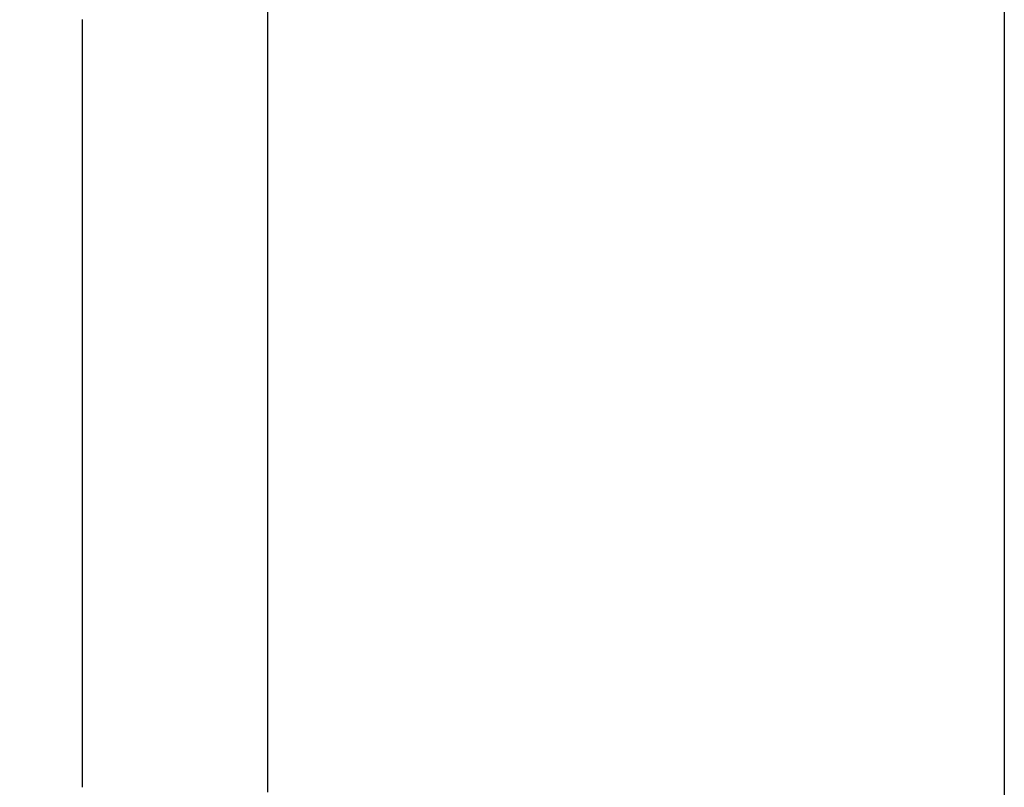
# Model space of a CAD drawing. Units: millimetres. Extents: x 3 to 1189, y 2 to 835.
# Drawn here: x 625 to 638, y 340 to 350 of the extents above; entities that cross this region are included whole.
import ezdxf

# ---------------------------------------------------------------- set-up
doc = ezdxf.new("R2010")
doc.units = ezdxf.units.MM
doc.header["$MEASUREMENT"] = 0
doc.layers.add('Layer0000', color=7, linetype='Continuous', lineweight=20)
doc.dimstyles.get("Standard").update_dxf_attribs({"dimtxt": 9, "dimasz": 9, "dimexe": 0.18, "dimexo": 0.0625, "dimgap": 0.5, "dimtad": 1, "dimzin": 0, "dimdsep": 46, "dimtxsty": 'Standard', "dimcen": 0.09, "dimadec": 0, "dimazin": 0, "dimtfac": 1, "dimtofl": 0, "dimtmove": 0, "dimatfit": 3, "dimfxl": 1, "dimtolj": 1, "dimtzin": 0, "dimarcsym": 0})

# ---------------------------------------------------------------- blocks, each defined once
blk = doc.blocks.new('*D48')
at = {"color": 0, "lineweight": -2}
for p, q in [((612.963, 383.624), (612.963, 211.665)), ((667.962, 309.841), (667.962, 211.665)), ((621.963, 211.845), (658.962, 211.845)), ((667.962, 211.845), (706.4, 211.845))]:
    blk.add_line(p, q, dxfattribs=at)
at = {"color": 0}
for points in [[(621.963, 213.345), (621.963, 210.345), (612.963, 211.845)], [(658.962, 210.345), (658.962, 213.345), (667.962, 211.845)]]:
    blk.add_solid(points, dxfattribs=at)
at = {"layer": 'Defpoints', "color": 0}
for p in [(612.963, 383.686), (667.962, 309.904), (667.962, 211.845)]:
    blk.add_point(p, dxfattribs=at)
at = {"color": 0, "insert": (691.681, 216.98), "char_height": 9, "attachment_point": 5}
blk.add_mtext('\\A1;55.00', dxfattribs=at)
blk = doc.blocks.new('*D51')
at = {"color": 0, "lineweight": -2}
for p, q in [((660.37, 516.895), (590.575, 516.895)), ((590.755, 507.895), (590.755, 326.11)), ((660.37, 317.11), (590.575, 317.11))]:
    blk.add_line(p, q, dxfattribs=at)
at = {"color": 0}
for points in [[(592.255, 507.895), (589.255, 507.895), (590.755, 516.895)], [(589.255, 326.11), (592.255, 326.11), (590.755, 317.11)]]:
    blk.add_solid(points, dxfattribs=at)
at = {"layer": 'Defpoints', "color": 0}
for p in [(660.432, 516.895), (590.755, 317.11), (660.432, 317.11)]:
    blk.add_point(p, dxfattribs=at)
at = {"color": 0, "insert": (585.62, 417.002), "char_height": 9, "attachment_point": 5, "rotation": 90}
blk.add_mtext('\\A1;199.8', dxfattribs=at)

msp = doc.modelspace()

# ---------------------------------------------------------------- linework, layer by layer
at = {"layer": 'Layer0000', "color": 7, "linetype": 'Continuous', "lineweight": 25}
for p, q in [((637.763, 512.503), (637.763, 321.498)), ((628.176, 350.257), (628.176, 352.884)), ((625.763, 347.821), (625.763, 350.321)), ((628.171, 350.257), (628.171, 347.884)), ((628.176, 345.257), (628.176, 347.884)), ((625.763, 345.321), (625.763, 347.821)), ((625.763, 342.821), (625.763, 345.321)), ((628.171, 345.257), (628.171, 342.884)), ((628.176, 340.257), (628.176, 342.884)), ((625.763, 340.321), (625.763, 342.821))]:
    msp.add_line(p, q, dxfattribs=at)

# ---------------------------------------------------------------- dimensions: what is measured, and where the dimension line sits
at = {"color": 6}
dim = msp.add_linear_dim(base=(590.755, 317.11), p1=(660.432, 516.895), p2=(660.432, 317.11), angle=90, text='199.8', dimstyle='Standard', override={"dimtxsty": 'Standard'}, dxfattribs=at)
dim.commit()
dim.dimension.update_dxf_attribs({"geometry": '*D51', "text_midpoint": (585.62, 417.002)})
dim = msp.add_linear_dim(base=(667.962, 211.845), p1=(612.963, 383.686), p2=(667.962, 309.904), dimstyle='Standard', dxfattribs=at)
dim.commit()
dim.dimension.update_dxf_attribs({"geometry": '*D48', "text_midpoint": (691.681, 211.845), "dimtype": 160})

doc.saveas('drawing.dxf')
